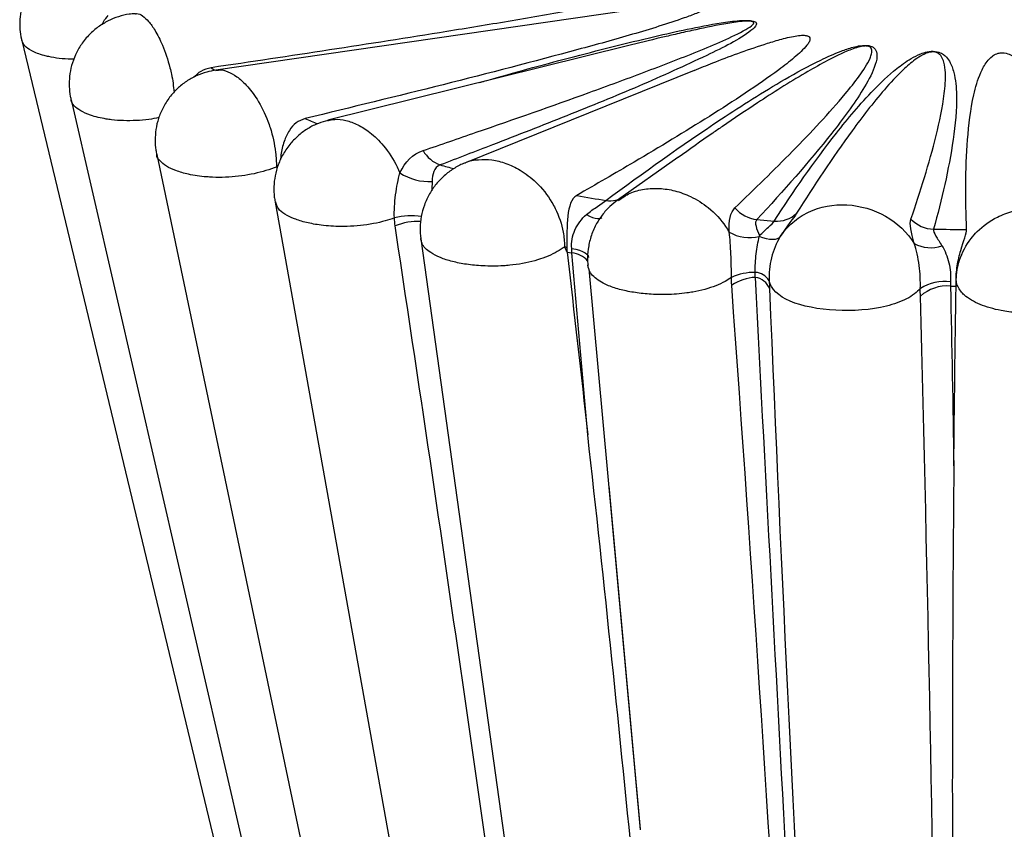
# Paper-space layout '_Dimetric' of a CAD drawing. Units: millimetres. Extents: x -12.4 to 12.4, y -2.3 to 28.4.
# Drawn here: x -12.3 to 0.3, y 12.8 to 23.1 of the extents above; entities that cross this region are included whole.
import ezdxf

# ---------------------------------------------------------------- set-up
doc = ezdxf.new("R2010")
doc.units = ezdxf.units.MM

psp = doc.layouts.new('_Dimetric')

# ---------------------------------------------------------------- linework, layer by layer
at = {"color": 7, "linetype": 'Continuous', "lineweight": 25}
for p, q in [((-4.51, 23.201), (-9.765, 22.44)), ((-12.236, 22.815), (-6.683, -0.291)), ((-4.524, 22.749), (-8.339, 21.801)), ((-3.674, 22.437), (-6.588, 21.259)), ((-11.61, 22.06), (-6.552, 0.131)), ((-10.519, 21.363), (-6.334, 1.448)), ((-3.88, 21.328), (-4.649, 20.785)), ((-9.012, 20.759), (-6.293, 5.592)), ((-2.875, 20.538), (-2.654, 20.518)), ((-7.156, 20.29), (-5.364, 7.411)), ((-7.153, 20.287), (-7.155, 20.294)), ((-5.292, 20.122), (-5.23, 20.111)), ((-5.017, 19.908), (-4.362, 12.763)), ((-0.409, 19.69), (-0.339, 19.689)), ((-0.339, 19.687), (-0.339, 19.689)), ((-4.761, 17.147), (-4.363, 12.77))]:
    psp.add_line(p, q, dxfattribs=at)
at = {"color": 8, "linetype": 'Continuous', "lineweight": 25, "flags": 128}
for points in [[(-9.826, 22.47), (-9.793, 22.447), (-9.777, 22.437)], [(-5.046, 20.599), (-5.005, 20.579), (-4.968, 20.564), (-4.934, 20.553), (-4.905, 20.548), (-4.881, 20.548), (-4.862, 20.553), (-4.851, 20.562)], [(-5.234, 20.167), (-5.182, 20.158), (-5.136, 20.146), (-5.096, 20.131), (-5.064, 20.114), (-5.04, 20.094), (-5.024, 20.073), (-5.018, 20.052)]]:
    psp.add_lwpolyline(points, dxfattribs=at)
at = {"color": 7, "linetype": 'Continuous', "lineweight": 25, "flags": 128}
psp.add_lwpolyline([(-2.577, 20.319), (-2.593, 20.303), (-2.615, 20.291), (-2.643, 20.284), (-2.676, 20.282), (-2.713, 20.284), (-2.754, 20.292), (-2.798, 20.304), (-2.845, 20.32)], dxfattribs=at)
at = {"color": 8, "linetype": 'Continuous', "lineweight": 25}
for centre, radius, start, end in [((-4.675, 30.977), 9.972, 246.634, 247.6212), ((-2.367, 37.857), 17.234, 254.7244, 255.3241), ((-4.744, 21.091), 0.316, 260.3977, 306.1603), ((-7.269, 19.642), 0.942, 82.6007, 103.6895), ((-7.182, 19.682), 0.831, 88.118, 111.1237), ((-5.255, 19.815), 0.297, 41.0005, 85.1245)]:
    psp.add_arc(centre, radius, start, end, dxfattribs=at)
at = {"color": 7, "linetype": 'Continuous', "lineweight": 25}
for centre, radius, start, end in [((-6.775, 21.614), 0.404, 209.527, 250.8885), ((-7.039, 21.729), 0.71, 237.4478, 272.3034), ((-0.926, 44.477), 24.012, 259.8203, 260.7242), ((-2.827, 20.965), 0.431, 220.5996, 263.5547), ((-2.622, 20.888), 0.372, 265.1108, 312.9657), ((-0.612, 20.836), 0.422, 224.1813, 268.3504), ((-2.964, 20.845), 0.539, 240.6576, 282.7987), ((-0.001, 53.038), 32.629, 268.9057, 269.6432), ((-0.664, 20.604), 0.426, 240.8783, 289.9092), ((-2.914, 19.199), 0.664, 88.5096, 115.4678), ((-2.903, 19.651), 0.212, 29.8644, 88.327), ((-2.866, 19.211), 0.59, 92.798, 124.0056), ((-2.928, 19.573), 0.23, 21.7707, 81.5764), ((-0.479, 19.161), 0.588, 83.0712, 122.287), ((-0.449, 19.173), 0.518, 85.6276, 131.6553)]:
    psp.add_arc(centre, radius, start, end, dxfattribs=at)
for points, knots in [([(-11.352, 23.933), (-11.375, 23.934), (-11.444, 23.935), (-11.559, 23.916), (-11.694, 23.876), (-11.825, 23.812), (-11.945, 23.726), (-12.052, 23.619), (-12.141, 23.495), (-12.206, 23.36), (-12.246, 23.223), (-12.265, 23.089), (-12.262, 22.96), (-12.252, 22.87), (-12.238, 22.826), (-12.237, 22.821)], [0, 0, 0, 0, 0.042461, 0.125304, 0.211881, 0.300715, 0.390536, 0.480846, 0.576892, 0.667863, 0.754343, 0.836821, 0.915545, 0.990628, 1, 1, 1, 1]), ([(-4.823, 23.541), (-4.778, 23.544), (-4.628, 23.554), (-4.369, 23.568), (-4.114, 23.57), (-3.954, 23.562), (-3.904, 23.551), (-3.886, 23.544), (-3.878, 23.535), (-3.88, 23.524), (-3.91, 23.501), (-4.029, 23.458), (-4.239, 23.402), (-4.669, 23.31), (-5.265, 23.193), (-6.04, 23.059), (-7.057, 22.893), (-8.316, 22.694), (-9.323, 22.545), (-9.826, 22.47)], [0, 0, 0, 0, 0.017706, 0.059308, 0.100494, 0.11609, 0.120073, 0.123335, 0.126617, 0.130278, 0.136398, 0.154996, 0.197282, 0.239739, 0.351618, 0.463608, 0.575602, 0.787796, 1, 1, 1, 1]), ([(-4.51, 23.201), (-4.433, 23.213), (-4.257, 23.239), (-3.976, 23.276), (-3.728, 23.296), (-3.567, 23.299), (-3.509, 23.293), (-3.485, 23.287), (-3.471, 23.28), (-3.465, 23.27), (-3.472, 23.25), (-3.53, 23.212), (-3.643, 23.161), (-3.953, 23.049), (-4.452, 22.893), (-5.481, 22.611), (-6.865, 22.25), (-8.041, 21.965), (-8.63, 21.823)], [0, 0, 0, 0, 0.032184, 0.073077, 0.113588, 0.128905, 0.133197, 0.136486, 0.1398, 0.142691, 0.147873, 0.161962, 0.190874, 0.219915, 0.334593, 0.449424, 0.724686, 1, 1, 1, 1]), ([(-10.789, 23.158), (-10.817, 23.157), (-10.89, 23.152), (-11.008, 23.123), (-11.14, 23.069), (-11.265, 22.993), (-11.381, 22.894), (-11.48, 22.773), (-11.556, 22.638), (-11.605, 22.5), (-11.631, 22.363), (-11.635, 22.232), (-11.627, 22.131), (-11.612, 22.075), (-11.608, 22.06)], [0, 0, 0, 0, 0.0522694, 0.1409482, 0.2326152, 0.3260231, 0.42039, 0.5253642, 0.6241941, 0.717455, 0.8059516, 0.8900477, 0.9698334, 1, 1, 1, 1]), ([(-3.673, 22.436), (-3.594, 22.468), (-3.415, 22.542), (-3.12, 22.653), (-2.844, 22.75), (-2.607, 22.823), (-2.456, 22.863), (-2.343, 22.881), (-2.291, 22.884), (-2.261, 22.883), (-2.238, 22.878), (-2.219, 22.872), (-2.202, 22.859), (-2.196, 22.833), (-2.208, 22.797), (-2.268, 22.716), (-2.396, 22.598), (-2.658, 22.394), (-3.019, 22.145), (-3.632, 21.752), (-4.348, 21.318), (-4.925, 20.985), (-5.17, 20.844)], [0, 0, 0, 0, 0.042273, 0.096744, 0.151303, 0.178548, 0.206066, 0.216552, 0.220219, 0.223918, 0.226545, 0.229171, 0.233119, 0.240807, 0.255078, 0.26942, 0.325832, 0.382689, 0.495309, 0.607955, 0.833748, 1, 1, 1, 1]), ([(-3.918, 22.895), (-3.977, 22.881), (-4.185, 22.834), (-4.382, 22.783), (-4.523, 22.747)], [0, 0, 0, 0, 0.286803, 1, 1, 1, 1]), ([(-12.235, 22.816), (-12.236, 22.817), (-12.238, 22.818), (-12.237, 22.82), (-12.237, 22.821)], [0, 0, 0, 0, 0.570122, 1, 1, 1, 1]), ([(-4.797, 20.78), (-4.325, 21.129), (-3.842, 21.476), (-3.068, 21.989), (-2.803, 22.158), (-2.374, 22.407), (-2.226, 22.489), (-1.981, 22.608), (-1.897, 22.646), (-1.754, 22.7), (-1.704, 22.718), (-1.62, 22.74), (-1.589, 22.746), (-1.522, 22.756), (-1.482, 22.757), (-1.417, 22.746), (-1.398, 22.734), (-1.371, 22.712), (-1.364, 22.7), (-1.347, 22.665), (-1.345, 22.641), (-1.348, 22.569), (-1.362, 22.521), (-1.415, 22.38), (-1.467, 22.286), (-1.638, 22.006), (-1.776, 21.821), (-2.213, 21.268), (-2.538, 20.902), (-2.875, 20.538)], [0, 0, 0, 0, 0.25, 0.25, 0.375, 0.375, 0.4375, 0.4375, 0.46875, 0.46875, 0.484375, 0.484375, 0.492188, 0.492188, 0.5, 0.5, 0.507813, 0.507813, 0.515625, 0.515625, 0.53125, 0.53125, 0.5625, 0.5625, 0.625, 0.625, 0.75, 0.75, 1, 1, 1, 1]), ([(-2.654, 20.518), (-2.41, 20.893), (-2.154, 21.266), (-1.716, 21.822), (-1.563, 22.006), (-1.298, 22.28), (-1.204, 22.37), (-1.038, 22.503), (-0.979, 22.547), (-0.873, 22.609), (-0.834, 22.63), (-0.764, 22.657), (-0.738, 22.666), (-0.677, 22.679), (-0.638, 22.682), (-0.57, 22.674), (-0.545, 22.664), (-0.506, 22.644), (-0.492, 22.632), (-0.454, 22.599), (-0.438, 22.576), (-0.396, 22.505), (-0.38, 22.458), (-0.344, 22.316), (-0.336, 22.22), (-0.33, 21.935), (-0.349, 21.744), (-0.431, 21.174), (-0.521, 20.794), (-0.624, 20.415)], [0, 0, 0, 0, 0.25, 0.25, 0.375, 0.375, 0.4375, 0.4375, 0.46875, 0.46875, 0.484375, 0.484375, 0.492187, 0.492187, 0.5, 0.5, 0.507812, 0.507812, 0.515625, 0.515625, 0.53125, 0.53125, 0.5625, 0.5625, 0.625, 0.625, 0.75, 0.75, 1, 1, 1, 1]), ([(-0.914, 20.542), (-0.792, 20.897), (-0.68, 21.251), (-0.549, 21.784), (-0.511, 21.962), (-0.478, 22.229), (-0.471, 22.318), (-0.477, 22.452), (-0.482, 22.497), (-0.501, 22.564), (-0.509, 22.586), (-0.53, 22.619), (-0.538, 22.63), (-0.556, 22.646), (-0.562, 22.651), (-0.58, 22.661), (-0.59, 22.666), (-0.62, 22.672), (-0.64, 22.673), (-0.673, 22.668), (-0.687, 22.665), (-0.725, 22.653), (-0.745, 22.643), (-0.8, 22.614), (-0.83, 22.594), (-0.915, 22.532), (-0.962, 22.49), (-1.098, 22.363), (-1.176, 22.276), (-1.401, 22.017), (-1.534, 21.843), (-1.917, 21.319), (-2.148, 20.968), (-2.369, 20.617)], [0, 0, 0, 0, 0.25, 0.25, 0.375, 0.375, 0.4375, 0.4375, 0.46875, 0.46875, 0.484375, 0.484375, 0.492188, 0.492188, 0.496094, 0.496094, 0.5, 0.5, 0.503906, 0.503906, 0.507813, 0.507813, 0.515625, 0.515625, 0.53125, 0.53125, 0.5625, 0.5625, 0.625, 0.625, 0.75, 0.75, 1, 1, 1, 1]), ([(-0.204, 20.41), (-0.219, 20.791), (-0.222, 21.172), (-0.177, 21.744), (-0.155, 21.935), (-0.091, 22.22), (-0.065, 22.315), (-0.002, 22.457), (0.022, 22.504), (0.075, 22.573), (0.095, 22.596), (0.139, 22.629), (0.156, 22.64), (0.192, 22.653), (0.206, 22.657), (0.24, 22.661), (0.259, 22.661), (0.31, 22.654), (0.334, 22.645), (0.376, 22.625), (0.393, 22.615), (0.441, 22.583), (0.467, 22.561), (0.538, 22.494), (0.576, 22.449), (0.683, 22.312), (0.74, 22.219), (0.899, 21.941), (0.986, 21.754), (1.223, 21.193), (1.351, 20.818), (1.466, 20.442)], [0, 0, 0, 0, 0.25, 0.25, 0.375, 0.375, 0.4375, 0.4375, 0.46875, 0.46875, 0.484375, 0.484375, 0.492187, 0.492187, 0.496094, 0.496094, 0.5, 0.5, 0.507812, 0.507812, 0.515625, 0.515625, 0.53125, 0.53125, 0.5625, 0.5625, 0.625, 0.625, 0.75, 0.75, 1, 1, 1, 1]), ([(-9.826, 22.47), (-9.872, 22.459), (-9.957, 22.438), (-10.019, 22.376), (-10.048, 22.348)], [0, 0, 0, 0, 0.542204, 1, 1, 1, 1]), ([(-9.766, 22.439), (-9.805, 22.432), (-9.89, 22.418), (-10.017, 22.369), (-10.143, 22.299), (-10.258, 22.207), (-10.36, 22.094), (-10.441, 21.965), (-10.499, 21.826), (-10.532, 21.687), (-10.541, 21.552), (-10.536, 21.444), (-10.522, 21.383), (-10.517, 21.363)], [0, 0, 0, 0, 0.0798392, 0.176087, 0.27456, 0.3742994, 0.4747091, 0.5824781, 0.6842456, 0.7806933, 0.8724174, 0.959162, 1, 1, 1, 1]), ([(-8.63, 21.823), (-8.669, 21.808), (-8.748, 21.778), (-8.836, 21.672), (-8.9, 21.532), (-8.936, 21.397), (-8.94, 21.32), (-8.941, 21.3)], [0, 0, 0, 0, 0.21486, 0.428877, 0.6626, 0.913602, 1, 1, 1, 1]), ([(-8.339, 21.799), (-8.38, 21.788), (-8.467, 21.764), (-8.591, 21.7), (-8.71, 21.615), (-8.819, 21.507), (-8.908, 21.379), (-8.974, 21.238), (-9.014, 21.096), (-9.029, 20.957), (-9.027, 20.846), (-9.014, 20.782), (-9.01, 20.763)], [0, 0, 0, 0, 0.092348, 0.198263, 0.305898, 0.414372, 0.534473, 0.647932, 0.755371, 0.857692, 0.955391, 1, 1, 1, 1]), ([(-3.313, 21.722), (-3.354, 21.694), (-3.55, 21.563), (-3.733, 21.429), (-3.877, 21.325)], [0, 0, 0, 0, 0.213282, 1, 1, 1, 1]), ([(-6.592, 21.256), (-6.598, 21.254), (-6.65, 21.237), (-6.741, 21.184), (-6.859, 21.098), (-6.962, 20.99), (-7.049, 20.865), (-7.113, 20.725), (-7.153, 20.578), (-7.166, 20.434), (-7.165, 20.336), (-7.155, 20.288), (-7.155, 20.286)], [0, 0, 0, 0, 0.015442, 0.135582, 0.257084, 0.379507, 0.502468, 0.634418, 0.759834, 0.878931, 0.994034, 1, 1, 1, 1]), ([(-6.908, 21.232), (-6.95, 21.217), (-6.975, 21.186), (-7.004, 21.112), (-7.009, 21.068), (-7.011, 21.019)], [0, 0, 0, 0, 0.5, 0.5, 1, 1, 1, 1]), ([(-7.492, 20.557), (-7.495, 20.65), (-7.489, 20.751), (-7.463, 20.952), (-7.444, 21.047), (-7.421, 21.13)], [0, 0, 0, 0, 0.5, 0.5, 1, 1, 1, 1]), ([(-5.17, 20.844), (-5.24, 20.804), (-5.269, 20.704), (-5.296, 20.458), (-5.297, 20.311), (-5.296, 20.183)], [0, 0, 0, 0, 0.5, 0.5, 1, 1, 1, 1]), ([(-5.046, 20.599), (-5, 20.638), (-4.952, 20.672), (-4.862, 20.734), (-4.821, 20.761), (-4.797, 20.78)], [0, 0, 0, 0, 0.5, 0.5, 1, 1, 1, 1]), ([(-4.646, 20.785), (-4.68, 20.759), (-4.754, 20.703), (-4.848, 20.596), (-4.932, 20.466), (-4.993, 20.32), (-5.027, 20.164), (-5.037, 20.042), (-5.028, 19.974), (-5.025, 19.956)], [0, 0, 0, 0, 0.135312, 0.29033, 0.445895, 0.619255, 0.784951, 0.943407, 1, 1, 1, 1]), ([(-2.577, 20.319), (-2.534, 20.385), (-2.48, 20.446), (-2.359, 20.551), (-2.291, 20.595), (-2.069, 20.7), (-1.899, 20.732), (-1.557, 20.714), (-1.386, 20.664), (-1.087, 20.494), (-0.96, 20.375), (-0.871, 20.231)], [0, 0, 0, 0, 0.125, 0.125, 0.25, 0.25, 0.5, 0.5, 0.75, 0.75, 1, 1, 1, 1]), ([(-5.234, 20.167), (-5.241, 20.245), (-5.226, 20.328), (-5.159, 20.478), (-5.108, 20.546), (-5.046, 20.599)], [0, 0, 0, 0, 0.5, 0.5, 1, 1, 1, 1]), ([(-2.875, 20.538), (-2.894, 20.519), (-2.895, 20.488), (-2.878, 20.416), (-2.861, 20.375), (-2.843, 20.33)], [0, 0, 0, 0, 0.5, 0.5, 1, 1, 1, 1]), ([(-2.843, 20.33), (-2.804, 20.37), (-2.764, 20.406), (-2.694, 20.471), (-2.665, 20.499), (-2.654, 20.518)], [0, 0, 0, 0, 0.5, 0.5, 1, 1, 1, 1]), ([(-3.2, 19.799), (-3.199, 19.892), (-3.201, 19.993), (-3.21, 20.195), (-3.217, 20.292), (-3.228, 20.376)], [0, 0, 0, 0, 0.5, 0.5, 1, 1, 1, 1]), ([(-2.897, 19.863), (-2.898, 19.938), (-2.894, 20.02), (-2.875, 20.178), (-2.861, 20.252), (-2.845, 20.32)], [0, 0, 0, 0, 0.5, 0.5, 1, 1, 1, 1]), ([(-2.577, 20.319), (-2.627, 20.24), (-2.665, 20.146), (-2.714, 19.952), (-2.724, 19.85), (-2.719, 19.757)], [0, 0, 0, 0, 0.5, 0.5, 1, 1, 1, 1]), ([(-0.624, 20.415), (-0.631, 20.394), (-0.618, 20.363), (-0.575, 20.29), (-0.547, 20.249), (-0.518, 20.203)], [0, 0, 0, 0, 0.5, 0.5, 1, 1, 1, 1]), ([(-0.339, 19.749), (-0.34, 19.812), (-0.335, 19.881), (-0.312, 20.016), (-0.296, 20.082), (-0.241, 20.265), (-0.202, 20.363), (-0.204, 20.41)], [0, 0, 0, 0, 0.25, 0.25, 0.5, 0.5, 1, 1, 1, 1]), ([(-5.292, 20.122), (-5.299, 20.137), (-5.306, 20.152), (-5.314, 20.168), (-5.316, 20.174), (-5.319, 20.18), (-5.322, 20.186), (-5.323, 20.188), (-5.324, 20.189), (-5.325, 20.191)], [0, 0, 0, 0, 0.0000722276, 0.0000722276, 0.0000722276, 0.0001012615, 0.0001012615, 0.0001012615, 0.0001097977, 0.0001097977, 0.0001097977, 0.0001097977]), ([(-5.325, 20.191), (-5.323, 20.191), (-5.322, 20.19), (-5.321, 20.19), (-5.316, 20.189), (-5.311, 20.187), (-5.306, 20.186), (-5.303, 20.185), (-5.3, 20.184), (-5.296, 20.183)], [-0.00000853614, -0.00000853614, -0.00000853614, -0.00000853614, 0, 0, 0, 0.00002903417, 0.00002903417, 0.00002903417, 0.00005003777, 0.00005003777, 0.00005003777, 0.00005003777]), ([(-0.794, 19.659), (-0.791, 19.751), (-0.796, 19.852), (-0.823, 20.053), (-0.843, 20.148), (-0.871, 20.231)], [0, 0, 0, 0, 0.5, 0.5, 1, 1, 1, 1]), ([(-0.518, 20.203), (-0.48, 20.141), (-0.449, 20.067), (-0.411, 19.906), (-0.404, 19.822), (-0.409, 19.745)], [0, 0, 0, 0, 0.5, 0.5, 1, 1, 1, 1]), ([(-5.014, 19.908), (-5.02, 19.922), (-5.028, 19.937), (-5.027, 19.954), (-5.027, 19.956)], [0, 0, 0, 0, 0.877291, 1, 1, 1, 1]), ([(-2.366, -2.094), (-2.353, -2.088), (-2.345, -2.077), (-2.33, -2.055), (-2.324, -2.043), (-2.309, -2.006), (-2.301, -1.98), (-2.28, -1.901), (-2.27, -1.847), (-2.244, -1.684), (-2.232, -1.573), (-2.204, -1.24), (-2.195, -1.015), (-2.173, -0.34), (-2.172, 0.112), (-2.18, 1.471), (-2.204, 2.38), (-2.297, 5.109), (-2.387, 6.932), (-2.687, 12.401), (-2.932, 16.05), (-3.196, 19.7)], [0, 0, 0, 0, 0.001953, 0.001953, 0.003906, 0.003906, 0.007812, 0.007812, 0.015625, 0.015625, 0.03125, 0.03125, 0.0625, 0.0625, 0.125, 0.125, 0.25, 0.25, 0.5, 0.5, 1, 1, 1, 1]), ([(-2.024, 3.636), (-2.096, 4.984), (-2.171, 6.327), (-2.318, 9.016), (-2.392, 10.361), (-2.61, 14.401), (-2.753, 17.1), (-2.895, 19.8)], [0, 0, 0, 0, 0.25, 0.25, 0.5, 0.5, 1, 1, 1, 1]), ([(-0.794, 19.659), (-0.835, 19.61), (-0.895, 19.565), (-1.043, 19.489), (-1.129, 19.458), (-1.421, 19.386), (-1.651, 19.369), (-2.09, 19.392), (-2.299, 19.432), (-2.602, 19.561), (-2.7, 19.654), (-2.719, 19.757)], [0, 0, 0, 0, 0.125, 0.125, 0.25, 0.25, 0.5, 0.5, 0.75, 0.75, 1, 1, 1, 1]), ([(-0.336, 19.754), (-0.336, 19.753), (-0.336, 19.751), (-0.336, 19.749), (-0.337, 19.743), (-0.337, 19.737), (-0.337, 19.732), (-0.338, 19.717), (-0.339, 19.702), (-0.339, 19.687)], [-0.0000085361, -0.0000085361, -0.0000085361, -0.0000085361, 0, 0, 0, 0.0000295701, 0.0000295701, 0.0000295701, 0.0001032662, 0.0001032662, 0.0001032662, 0.0001032662]), ([(-0.339, 19.749), (-0.339, 19.75), (-0.338, 19.75), (-0.338, 19.751), (-0.338, 19.752), (-0.337, 19.753), (-0.337, 19.754), (-0.336, 19.754), (-0.336, 19.754), (-0.336, 19.754)], [0, 0, 0, 0, 0.00002132339, 0.00002132339, 0.00002132339, 0.00005089355, 0.00005089355, 0.00005089355, 0.00005942969, 0.00005942969, 0.00005942969, 0.00005942969]), ([(-2.715, 19.658), (-2.562, 16.007), (-2.391, 12.354), (-2.067, 6.867), (-1.949, 5.037), (-1.729, 2.289), (-1.649, 1.373), (-1.499, -0.002), (-1.445, -0.461), (-1.343, -1.148), (-1.305, -1.378), (-1.234, -1.721), (-1.208, -1.835), (-1.157, -2.005), (-1.139, -2.061), (-1.1, -2.143), (-1.086, -2.171), (-1.053, -2.206), (-1.039, -2.217), (-1.005, -2.219), (-0.992, -2.209), (-0.961, -2.178), (-0.949, -2.152), (-0.926, -2.1), (-0.917, -2.073), (-0.893, -1.992), (-0.88, -1.937), (-0.846, -1.772), (-0.829, -1.66), (-0.784, -1.324), (-0.762, -1.098), (-0.708, -0.421), (-0.684, 0.032), (-0.627, 1.391), (-0.608, 2.299), (-0.571, 5.023), (-0.576, 6.84), (-0.621, 12.292), (-0.697, 15.926), (-0.793, 19.56)], [0, 0, 0, 0, 0.25, 0.25, 0.375, 0.375, 0.4375, 0.4375, 0.46875, 0.46875, 0.484375, 0.484375, 0.492187, 0.492187, 0.496094, 0.496094, 0.498047, 0.498047, 0.499023, 0.499023, 0.5, 0.5, 0.501953, 0.501953, 0.503906, 0.503906, 0.507812, 0.507812, 0.515625, 0.515625, 0.53125, 0.53125, 0.5625, 0.5625, 0.625, 0.625, 0.75, 0.75, 1, 1, 1, 1]), ([(-3.895, 6.396), (-3.975, 7.343), (-4.064, 8.29), (-4.244, 10.186), (-4.337, 11.135), (-4.621, 13.986), (-4.817, 15.891), (-5.029, 17.795)], [0, 0, 0, 0, 0.25, 0.25, 0.5, 0.5, 1, 1, 1, 1]), ([(-0.367, 17.399), (-0.385, 15.51), (-0.39, 13.618), (-0.38, 10.785), (-0.374, 9.841), (-0.355, 7.954), (-0.342, 7.012), (-0.322, 6.067)], [0, 0, 0, 0, 0.5, 0.5, 0.75, 0.75, 1, 1, 1, 1])]:
    psp.add_open_spline(points, degree=3, knots=knots, dxfattribs=at)
at = {"color": 8, "linetype": 'Continuous', "lineweight": 25}
for points, knots in [([(-11.213, 23.02), (-11.207, 23.033), (-11.187, 23.076), (-11.157, 23.112), (-11.135, 23.137)], [0, 0, 0, 0, 0.283908, 1, 1, 1, 1]), ([(-10.789, 23.156), (-10.783, 23.158), (-10.755, 23.165), (-10.699, 23.135), (-10.621, 23.065), (-10.534, 22.942), (-10.436, 22.749), (-10.368, 22.546), (-10.318, 22.341), (-10.306, 22.235), (-10.296, 22.159)], [0, 0, 0, 0, 0.0385133, 0.1678001, 0.2983504, 0.4343061, 0.5994038, 0.8032583, 0.8567254, 1, 1, 1, 1]), ([(-6.402, 22.282), (-6.373, 22.291), (-6.001, 22.399), (-5.266, 22.598), (-4.415, 22.815), (-3.765, 22.962), (-3.408, 23.032), (-3.147, 23.069), (-3.017, 23.075), (-2.97, 23.073), (-2.944, 23.07), (-2.92, 23.066), (-2.895, 23.055), (-2.879, 23.039), (-2.883, 22.999), (-2.985, 22.909), (-3.2, 22.778), (-3.684, 22.544), (-4.369, 22.233), (-5.294, 21.857), (-6.145, 21.525), (-6.686, 21.317), (-6.908, 21.232)], [0, 0, 0, 0, 0.010518, 0.132642, 0.254707, 0.299258, 0.343853, 0.366206, 0.375055, 0.378694, 0.378734, 0.38245, 0.385722, 0.389481, 0.396061, 0.417274, 0.466664, 0.516235, 0.647019, 0.777914, 0.908813, 1, 1, 1, 1]), ([(-7.127, 21.415), (-6.901, 21.492), (-6.188, 21.736), (-5.245, 22.068), (-4.308, 22.412), (-3.738, 22.632), (-3.304, 22.813), (-3.062, 22.926), (-2.935, 23.004), (-2.913, 23.038), (-2.918, 23.051), (-2.929, 23.056), (-2.94, 23.06), (-2.952, 23.062), (-2.973, 23.064), (-3.018, 23.064), (-3.134, 23.054), (-3.372, 23.014), (-3.646, 22.958), (-3.847, 22.911), (-3.918, 22.895)], [0, 0, 0, 0, 0.127556, 0.401479, 0.53853, 0.675658, 0.743804, 0.812176, 0.84025, 0.848258, 0.852387, 0.854757, 0.855728, 0.85819, 0.859643, 0.863874, 0.874993, 0.904905, 0.966208, 1, 1, 1, 1]), ([(-11.572, 22.581), (-11.584, 22.581), (-11.703, 22.578), (-11.833, 22.597), (-11.998, 22.636), (-12.111, 22.68), (-12.204, 22.747), (-12.225, 22.793), (-12.235, 22.816)], [0, 0, 0, 0, 0.035024, 0.329247, 0.398614, 0.631956, 0.824109, 1, 1, 1, 1]), ([(-3.154, 20.685), (-2.906, 20.926), (-2.534, 21.286), (-2.071, 21.771), (-1.785, 22.089), (-1.569, 22.363), (-1.454, 22.533), (-1.412, 22.649), (-1.407, 22.695), (-1.423, 22.727), (-1.443, 22.74), (-1.459, 22.744), (-1.471, 22.746), (-1.481, 22.747), (-1.499, 22.747), (-1.513, 22.746), (-1.537, 22.743), (-1.585, 22.733), (-1.652, 22.711), (-1.809, 22.649), (-2.011, 22.545), (-2.395, 22.327), (-2.828, 22.052), (-3.165, 21.823), (-3.313, 21.722)], [0, 0, 0, 0, 0.227497, 0.341299, 0.455141, 0.52473, 0.59447, 0.611519, 0.628712, 0.635972, 0.639464, 0.641162, 0.641725, 0.643364, 0.643959, 0.646846, 0.6475, 0.651324, 0.662934, 0.674838, 0.723361, 0.772311, 0.90004, 1, 1, 1, 1]), ([(-9.764, 22.435), (-9.751, 22.438), (-9.704, 22.449), (-9.614, 22.424), (-9.497, 22.361), (-9.368, 22.246), (-9.226, 22.061), (-9.128, 21.864), (-9.048, 21.634), (-9.004, 21.435), (-8.994, 21.268), (-8.993, 21.207), (-8.993, 21.205)], [0, 0, 0, 0, 0.0439, 0.152423, 0.262007, 0.376128, 0.514711, 0.685826, 0.730707, 0.899413, 0.996729, 1, 1, 1, 1]), ([(-10.49, 21.836), (-10.533, 21.826), (-10.628, 21.806), (-10.837, 21.792), (-11.021, 21.796), (-11.214, 21.824), (-11.357, 21.859), (-11.493, 21.919), (-11.572, 21.985), (-11.61, 22.032), (-11.609, 22.059), (-11.609, 22.06)], [0, 0, 0, 0, 0.081374, 0.1808, 0.387434, 0.43615, 0.600027, 0.734977, 0.864562, 0.992892, 1, 1, 1, 1]), ([(-8.338, 21.795), (-8.31, 21.803), (-8.238, 21.821), (-8.109, 21.804), (-7.957, 21.75), (-7.792, 21.645), (-7.613, 21.471), (-7.488, 21.282), (-7.433, 21.156), (-7.421, 21.13)], [0, 0, 0, 0, 0.093359, 0.236724, 0.38149, 0.532249, 0.715325, 0.941377, 1, 1, 1, 1]), ([(-8.993, 21.205), (-8.995, 21.205), (-9.004, 21.201), (-9.103, 21.164), (-9.264, 21.119), (-9.533, 21.077), (-9.727, 21.07), (-9.941, 21.083), (-10.107, 21.107), (-10.277, 21.157), (-10.402, 21.215), (-10.479, 21.282), (-10.523, 21.332), (-10.517, 21.361), (-10.517, 21.363)], [0, 0, 0, 0, 0.003045, 0.01659, 0.172488, 0.250765, 0.413445, 0.451798, 0.580815, 0.687059, 0.789079, 0.890112, 0.993481, 1, 1, 1, 1]), ([(-8.983, 21.191), (-8.985, 21.194), (-8.989, 21.199), (-8.992, 21.203), (-8.993, 21.205)], [0, 0, 0, 0, 0.59497, 1, 1, 1, 1]), ([(-6.592, 21.255), (-6.589, 21.257), (-6.54, 21.289), (-6.421, 21.302), (-6.25, 21.303), (-6.069, 21.258), (-5.876, 21.166), (-5.666, 21.006), (-5.522, 20.826), (-5.405, 20.61), (-5.341, 20.419), (-5.325, 20.254), (-5.325, 20.193), (-5.325, 20.191)], [0, 0, 0, 0, 0.007686, 0.110934, 0.211849, 0.313749, 0.419869, 0.548736, 0.707854, 0.749587, 0.906465, 0.996959, 1, 1, 1, 1]), ([(-7.011, 21.019), (-7.012, 20.995), (-7.014, 20.959), (-7.016, 20.917), (-7.017, 20.904)], [0, 0, 0, 0, 0.694636, 1, 1, 1, 1]), ([(-4.639, 20.777), (-4.591, 20.813), (-4.493, 20.885), (-4.309, 20.928), (-4.116, 20.939), (-3.916, 20.908), (-3.702, 20.83), (-3.472, 20.685), (-3.313, 20.517), (-3.243, 20.4), (-3.228, 20.376)], [0, 0, 0, 0, 0.118988, 0.241691, 0.361621, 0.482722, 0.608838, 0.761987, 0.951087, 1, 1, 1, 1]), ([(-7.492, 20.557), (-7.53, 20.544), (-7.615, 20.516), (-7.813, 20.47), (-8.008, 20.449), (-8.232, 20.447), (-8.414, 20.459), (-8.614, 20.496), (-8.771, 20.544), (-8.892, 20.604), (-8.983, 20.674), (-8.995, 20.732), (-9.001, 20.762)], [0, 0, 0, 0, 0.064756, 0.143455, 0.307013, 0.345573, 0.475286, 0.582104, 0.684674, 0.786251, 0.890178, 1, 1, 1, 1]), ([(-0.336, 19.754), (-0.336, 19.756), (-0.336, 19.761), (-0.335, 19.85), (-0.303, 20.041), (-0.193, 20.246), (-0.027, 20.433), (0.15, 20.56), (0.382, 20.65), (0.59, 20.688), (0.803, 20.686), (1.029, 20.639), (1.271, 20.528), (1.435, 20.381), (1.568, 20.192), (1.63, 20.071), (1.642, 19.969), (1.642, 19.968)], [0, 0, 0, 0, 0.002153, 0.005587, 0.097091, 0.210049, 0.251496, 0.362092, 0.435186, 0.506629, 0.578769, 0.653896, 0.745127, 0.857774, 0.887319, 0.998381, 1, 1, 1, 1]), ([(-6, 3.979), (-5.862, 3.236), (-5.65, 2.09), (-5.336, 0.535), (-5.138, -0.377), (-4.983, -0.988), (-4.914, -1.234), (-4.851, -1.419), (-4.813, -1.513), (-4.779, -1.568), (-4.764, -1.586), (-4.754, -1.593), (-4.75, -1.594), (-4.746, -1.596), (-4.742, -1.596), (-4.733, -1.594), (-4.723, -1.585), (-4.704, -1.547), (-4.693, -1.47), (-4.681, -1.311), (-4.682, -1.088), (-4.703, -0.523), (-4.773, 0.346), (-4.927, 1.904), (-5.155, 3.865), (-5.453, 6.226), (-5.873, 9.381), (-6.428, 13.332), (-7.006, 17.289), (-7.363, 19.665), (-7.482, 20.458)], [0, 0, 0, 0, 0.079278, 0.122064, 0.164882, 0.175461, 0.18606, 0.190458, 0.194728, 0.195778, 0.196554, 0.196965, 0.197067, 0.197071, 0.197543, 0.197623, 0.198428, 0.199523, 0.203719, 0.208038, 0.21861, 0.229216, 0.271924, 0.314691, 0.400344, 0.485992, 0.571646, 0.742979, 0.914324, 1, 1, 1, 1]), ([(-5.325, 20.191), (-5.326, 20.19), (-5.332, 20.185), (-5.397, 20.136), (-5.518, 20.072), (-5.751, 19.994), (-5.938, 19.96), (-6.164, 19.942), (-6.353, 19.942), (-6.574, 19.963), (-6.757, 20), (-6.913, 20.05), (-7.056, 20.124), (-7.138, 20.205), (-7.15, 20.268), (-7.153, 20.287)], [0, 0, 0, 0, 0.002511, 0.013681, 0.142238, 0.206787, 0.340936, 0.372564, 0.478954, 0.566566, 0.650694, 0.734008, 0.819248, 0.948222, 1, 1, 1, 1]), ([(-3.2, 19.799), (-3.226, 19.782), (-3.284, 19.743), (-3.438, 19.672), (-3.609, 19.626), (-3.826, 19.592), (-4.015, 19.578), (-4.246, 19.584), (-4.449, 19.607), (-4.63, 19.645), (-4.814, 19.708), (-4.938, 19.788), (-5.001, 19.862), (-5.011, 19.897), (-5.014, 19.908)], [0, 0, 0, 0, 0.055396, 0.122962, 0.263381, 0.296487, 0.40785, 0.499556, 0.587616, 0.674824, 0.764048, 0.89905, 0.968726, 1, 1, 1, 1]), ([(1.658, 19.764), (1.65, 19.717), (1.639, 19.646), (1.533, 19.536), (1.415, 19.469), (1.243, 19.407), (1.08, 19.369), (0.857, 19.343), (0.644, 19.336), (0.433, 19.347), (0.197, 19.379), (0, 19.436), (-0.147, 19.509), (-0.228, 19.567), (-0.284, 19.627), (-0.314, 19.676), (-0.329, 19.717), (-0.334, 19.739), (-0.336, 19.751), (-0.336, 19.753), (-0.336, 19.754)], [0, 0, 0, 0, 0.096671, 0.149678, 0.259839, 0.285811, 0.373177, 0.445122, 0.514206, 0.582622, 0.65262, 0.75853, 0.813193, 0.869506, 0.906784, 0.951867, 0.974839, 0.99465, 0.997938, 1, 1, 1, 1])]:
    psp.add_open_spline(points, degree=3, knots=knots, dxfattribs=at)
at = {"color": 7, "linetype": 'Continuous', "lineweight": 25}
for points in [[(-7.421, 21.13), (-7.354, 21.273), (-7.259, 21.37), (-7.127, 21.415)], [(-3.228, 20.376), (-3.231, 20.522), (-3.215, 20.627), (-3.154, 20.685)], [(-2.369, 20.617), (-2.407, 20.556), (-2.491, 20.458), (-2.577, 20.319)], [(-7.482, 20.458), (-7.486, 20.49), (-7.49, 20.523), (-7.492, 20.557)], [(-0.871, 20.231), (-0.909, 20.377), (-0.935, 20.481), (-0.914, 20.542)], [(-2.843, 20.33), (-2.843, 20.327), (-2.844, 20.323), (-2.845, 20.32)], [(-5.296, 20.183), (-5.296, 20.162), (-5.295, 20.142), (-5.292, 20.122)], [(-5.292, 20.122), (-5.292, 20.122), (-5.292, 20.122), (-5.292, 20.122)], [(-5.292, 20.122), (-5.203, 19.346), (-5.115, 18.57), (-5.029, 17.795)], [(-5.23, 20.111), (-5.231, 20.129), (-5.233, 20.148), (-5.234, 20.167)], [(-5.029, 17.795), (-5.097, 18.567), (-5.164, 19.339), (-5.23, 20.111)], [(-2.895, 19.8), (-2.896, 19.821), (-2.896, 19.842), (-2.897, 19.863)], [(-3.196, 19.7), (-3.198, 19.732), (-3.199, 19.765), (-3.2, 19.799)], [(-2.719, 19.757), (-2.717, 19.723), (-2.716, 19.69), (-2.715, 19.658)], [(-0.409, 19.745), (-0.41, 19.726), (-0.41, 19.708), (-0.409, 19.69)], [(-0.409, 19.69), (-0.394, 18.926), (-0.379, 18.162), (-0.367, 17.399)], [(-0.367, 17.399), (-0.359, 18.162), (-0.35, 18.924), (-0.339, 19.687)], [(-0.339, 19.689), (-0.339, 19.708), (-0.339, 19.728), (-0.339, 19.749)], [(-0.793, 19.56), (-0.794, 19.592), (-0.794, 19.625), (-0.794, 19.659)]]:
    psp.add_open_spline(points, degree=3, dxfattribs=at)

doc.saveas('drawing.dxf')
